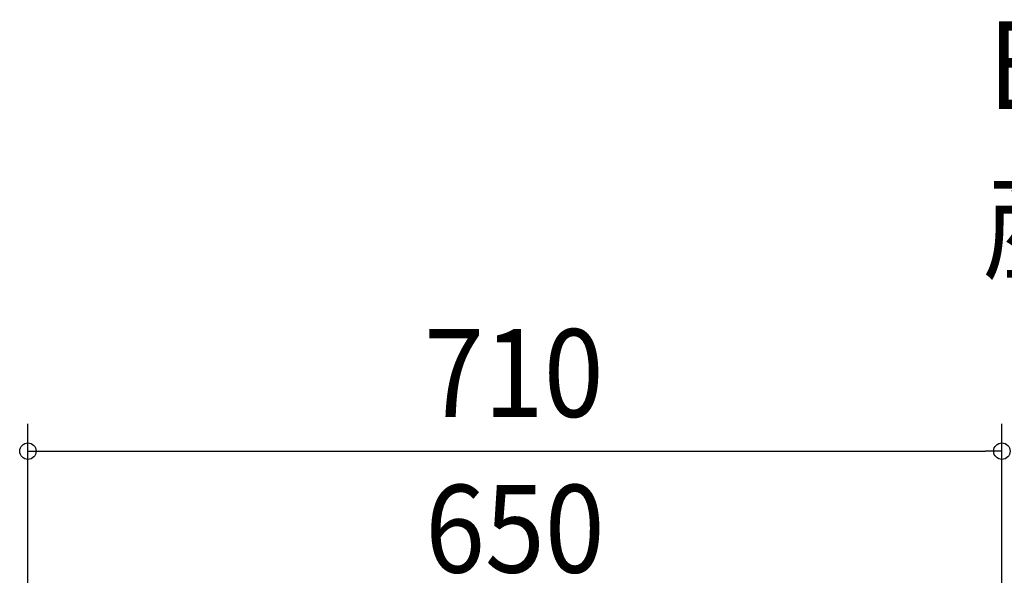
# Model space of a CAD drawing. Extents: x -679 to 1028, y -503 to 560.
# Drawn here: x -361 to 357, y 154 to 560 of the extents above; entities that cross this region are included whole.
import ezdxf
from ezdxf.enums import TextEntityAlignment as Align

# ---------------------------------------------------------------- set-up
doc = ezdxf.new("R2010")
doc.units = 0
doc.header["$LTSCALE"] = 20
doc.header["$PDMODE"] = 3
doc.header["$PDSIZE"] = -2
doc.layers.get('DEFPOINTS').update_dxf_attribs({"linetype": 'CONTINUOUS'})
doc.layers.add('ETC', color=61, linetype='CONTINUOUS')
doc.layers.add('SIZE', color=30, linetype='CONTINUOUS')
doc.styles.get("Standard").update_dxf_attribs({"font": 'SIMPLEX.shx', "width": 0.9, "height": 64, "bigfont": 'BIGFONT.shx'})

msp = doc.modelspace()

# ---------------------------------------------------------------- linework, layer by layer
at = {"layer": 'DEFPOINTS', "color": 30, "linetype": 'CONTINUOUS'}
msp.add_point((355, 244.97), dxfattribs=at)
at = {"layer": 'SIZE', "color": 30, "linetype": 'CONTINUOUS'}
for p, q in [((-355, 18.5), (-355, 264.97)), ((355, 18.5), (355, 264.97)), ((-355, 244.97), (-343, 244.97)), ((-343, 244.97), (343, 244.97)), ((355, 244.97), (343, 244.97))]:
    msp.add_line(p, q, dxfattribs=at)
for centre in [(-355, 244.97), (355, 244.97)]:
    msp.add_circle(centre, 6, dxfattribs=at)

# ---------------------------------------------------------------- texts
at = {"layer": 'ETC', "color": 61, "linetype": 'CONTINUOUS', "width": 0.9}
for s, p in [('EWG-60FTA40A2_1', (344.88, 494.56)), ('産業扇', (340.69, 376.61))]:
    msp.add_text(s, height=64, dxfattribs=at).set_placement(p)
at = {"layer": 'SIZE', "color": 30, "linetype": 'CONTINUOUS', "width": 0.9}
for s, p in [('710', (-0.78, 269.97)), ('650', (0, 156.39))]:
    msp.add_text(s, height=64, dxfattribs=at).set_placement(p, align=Align.CENTER)

doc.saveas('drawing.dxf')
